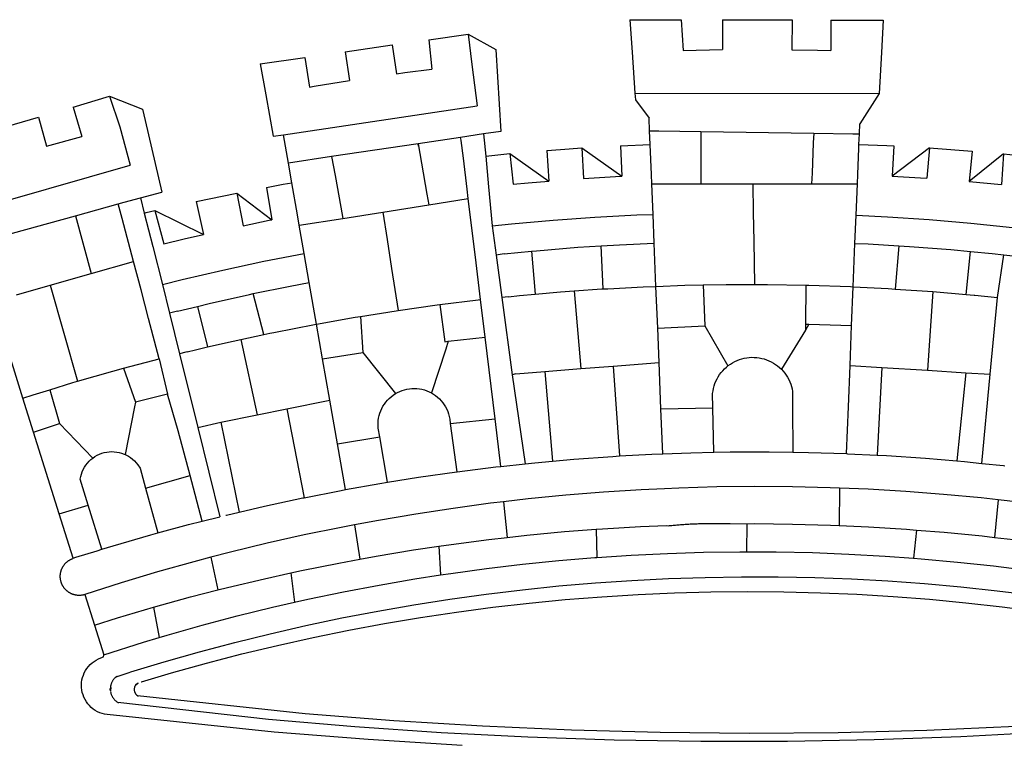
# Model space of a CAD drawing. Units: millimetres. Extents: x 186465 to 187288, y 1652775 to 1654162.
# Drawn here: x 187135 to 187141, y 1652833 to 1652838 of the extents above; entities that cross this region are included whole.
import ezdxf

# ---------------------------------------------------------------- set-up
doc = ezdxf.new("R2010")
doc.units = ezdxf.units.MM
doc.layers.add('BRAZAO', color=7, linetype='Continuous')
doc.layers.add('T-DIVIS-EXIS', color=7, linetype='Continuous')

# ---------------------------------------------------------------- blocks, each defined once
blk = doc.blocks.new('Logo_Prefeitura')
at = {"layer": 'BRAZAO'}
for points in [[(-73.78, 617.42), (-43.78, 617.36)], [(-73.78, 617.42), (-72.46, 598.48)], [(-43.78, 617.36), (-42.59, 599.55)], [(-19.85, 617.32), (-19.69, 599.99)], [(-19.85, 617.32), (20.9, 617.24)], [(20.9, 617.24), (20.6, 599.88)], [(43.31, 617.2), (43.29, 599.38)], [(43.31, 617.2), (73.77, 617.15)], [(73.77, 617.15), (72.8, 598.22)], [(-190.86, 605.71), (-168.01, 608.97)], [(-168.01, 608.97), (-151.77, 600.01), (-148.97, 552.33), (-158.95, 550.84)], [(-168.01, 608.97), (-165.74, 591.28)], [(-239.56, 598.78), (-212.11, 602.69)], [(-212.11, 602.69), (-209.71, 585.94)], [(-190.86, 605.71), (-189.05, 588.6)], [(-239.56, 598.78), (-237.15, 581.93)], [(-72.46, 598.48), (-70.78, 574.53)], [(-42.59, 599.55), (-19.69, 599.99)], [(20.6, 599.88), (35.5, 599.64), (43.29, 599.38)], [(72.8, 598.22), (71.59, 574.38)], [(-289.2, 591.71), (-263.02, 595.43)], [(-289.2, 591.71), (-285.9, 573.58)], [(-263.02, 595.43), (-260.41, 578.16)], [(-165.74, 591.28), (-162.65, 567.22)], [(-209.71, 585.94), (-204.76, 586.64), (-189.05, 588.6)], [(-260.41, 578.16), (-257.68, 578.64), (-237.15, 581.93)], [(-70.78, 574.53), (71.59, 574.38)], [(-70.78, 574.53), (-70.51, 570.71)], [(71.59, 574.38), (60.22, 556.71)], [(-398.08, 566.53), (-376.83, 572.76)], [(-376.83, 572.76), (-357.7, 565.2)], [(-376.83, 572.76), (-370.95, 555)], [(-285.9, 573.58), (-281.5, 549.48)], [(-70.51, 570.71), (-62.51, 560.11)], [(-398.08, 566.53), (-392.97, 549.39)], [(-357.7, 565.2), (-356.16, 558.6)], [(-275.57, 550.37), (-162.65, 567.22)], [(-441.71, 553.74), (-418.23, 560.63)], [(-418.23, 560.63), (-413.65, 543.81)], [(-356.16, 558.6), (-346.45, 517.01)], [(-62.21, 552.75), (-62.51, 560.11)], [(59.99, 550.92), (60.22, 556.71)], [(-370.95, 555), (-364.84, 532.65)], [(-158.95, 550.84), (-172.33, 548.84)], [(-158.95, 550.84), (-157.73, 537.99)], [(-61.88, 544.77), (-62.21, 552.75)], [(-62.21, 552.75), (-56.88, 552.67)], [(-56.88, 552.67), (-32.41, 552.3)], [(-32.41, 552.3), (33.37, 551.32)], [(-32.41, 552.3), (-32.4, 545.67)], [(33.37, 551.32), (33.14, 545.57)], [(33.37, 551.32), (56.2, 550.98)], [(56.2, 550.98), (59.99, 550.92)], [(59.74, 544.77), (59.99, 550.92)], [(-413.65, 543.81), (-392.97, 549.39)], [(-281.5, 549.48), (-275.57, 550.37)], [(-272.68, 533.85), (-275.57, 550.37)], [(-197.01, 545.15), (-247.47, 537.61)], [(-172.33, 548.84), (-197.01, 545.15)], [(-197.01, 545.15), (-195.09, 533.8)], [(-197.01, 545.15), (-196.84, 543.64), (-197.01, 545.15)], [(-171.99, 546.93), (-172.01, 547.15), (-172.33, 548.84)], [(-170.74, 536.65), (-171.99, 546.93)], [(-32.4, 545.67), (-32.36, 528.09)], [(33.14, 545.57), (32.42, 528.04)], [(-157.73, 537.99), (-143.72, 539.39)], [(-143.72, 539.39), (-141.71, 521.49)], [(-143.72, 539.39), (-121.02, 523.36)], [(-122.16, 541.2), (-114.06, 541.86), (-101.66, 542.66)], [(-122.16, 541.2), (-121.02, 523.36)], [(-101.66, 542.66), (-100.67, 524.92)], [(-101.66, 542.66), (-78.35, 526.31)], [(-79.16, 543.97), (-61.88, 544.77)], [(-79.16, 543.97), (-78.35, 526.31)], [(-61.16, 527.14), (-61.88, 544.77)], [(59.03, 527.2), (59.65, 542.46)], [(59.65, 542.46), (59.74, 544.77)], [(59.74, 544.77), (76.03, 544.1), (79.97, 543.88)], [(79.97, 543.88), (79.09, 526.26)], [(100.82, 542.67), (79.09, 526.26)], [(100.82, 542.67), (99.37, 525.03)], [(100.82, 542.67), (103.15, 542.53), (125.77, 540.82)], [(125.77, 540.82), (123.86, 523.16)], [(-247.47, 537.61), (-272.68, 533.85)], [(-270.68, 522.36), (-272.68, 533.85)], [(-247.47, 537.61), (-245.48, 526.59)], [(-195.09, 533.8), (-191.96, 515.69)], [(-168.55, 518.61), (-170.74, 536.65)], [(-157.73, 537.99), (-156.03, 520.05)], [(144, 539.2), (123.86, 523.16)], [(144, 539.2), (142.84, 521.41)], [(144, 539.2), (151.38, 538.51)], [(-461.24, 505.05), (-364.84, 532.65)], [(-32.36, 528.09), (-32.34, 521.83)], [(32.42, 528.04), (32.16, 521.76)], [(-285.51, 519.65), (-275.76, 521.49), (-270.68, 522.36)], [(-267.4, 503.63), (-270.68, 522.36)], [(-245.48, 526.59), (-242.14, 508.12)], [(-141.71, 521.49), (-132.88, 522.38), (-121.02, 523.36)], [(-100.67, 524.92), (-82.17, 526.13), (-78.35, 526.31)], [(-60.95, 521.87), (-61.16, 527.14)], [(58.81, 521.73), (59.03, 527.2)], [(79.09, 526.26), (95.68, 525.31), (99.37, 525.03)], [(123.86, 523.16), (142.84, 521.41)], [(-358.91, 513.59), (-346.45, 517.01)], [(-326.31, 511.52), (-302.62, 516.42)], [(-302.62, 516.42), (-298.96, 497.37)], [(-302.62, 516.42), (-282.25, 500.82)], [(-285.51, 519.65), (-282.25, 500.82)], [(-167.9, 513.25), (-168.55, 518.61)], [(-156.03, 520.05), (-153.86, 497.24)], [(-60.22, 504), (-60.95, 521.87)], [(-60.95, 521.87), (-32.34, 521.83)], [(-32.34, 521.83), (-2.13, 521.8)], [(-2.13, 521.8), (32.16, 521.76)], [(-2.13, 521.8), (-1.84, 505.03)], [(32.16, 521.76), (58.81, 521.73)], [(58.08, 503.53), (58.81, 521.73)], [(-371.77, 510.06), (-368.31, 511.01)], [(-368.31, 511.01), (-358.91, 513.59)], [(-358.91, 513.59), (-356.65, 504.73)], [(-326.31, 511.52), (-322.15, 492.31)], [(-191.96, 515.69), (-190.91, 509.59)], [(-190.91, 509.59), (-167.9, 513.25)], [(-165.8, 495.97), (-167.9, 513.25)], [(-396.69, 503.22), (-371.77, 510.06)], [(-369.53, 501.59), (-371.77, 510.06)], [(-356.65, 504.73), (-355.58, 504.99), (-350.47, 506.14)], [(-350.47, 506.14), (-345.26, 486.86)], [(-350.47, 506.14), (-322.15, 492.31)], [(-242.14, 508.12), (-240.96, 501.64)], [(-240.96, 501.64), (-217.65, 505.34)], [(-217.65, 505.34), (-190.91, 509.59)], [(-217.65, 505.34), (-215.16, 489.42)], [(-1.84, 505.03), (-1.56, 488.38)], [(-441.3, 490.97), (-396.69, 503.22)], [(-396.69, 503.22), (-387.51, 469.53)], [(-362.92, 476.59), (-369.53, 501.59)], [(-356.65, 504.73), (-351.67, 485.3)], [(-298.96, 497.37), (-283.77, 500.53), (-282.25, 500.82)], [(-266.35, 497.6), (-267.4, 503.63)], [(-266.35, 497.6), (-240.96, 501.64)], [(-153.86, 497.24), (-142.62, 498.44), (-118.36, 500.6), (-94.06, 502.34), (-69.74, 503.65), (-60.22, 504)], [(-59.54, 487.27), (-60.22, 504)], [(57.41, 487.03), (58.08, 503.53)], [(58.08, 503.53), (76.34, 502.6), (100.64, 500.94), (124.9, 498.85), (149.13, 496.34), (162.08, 494.77)], [(-263.49, 481.24), (-266.35, 497.6)], [(-163.74, 479.08), (-165.8, 495.97)], [(-153.86, 497.24), (-151.61, 480.29)], [(-345.26, 486.86), (-333.46, 489.75), (-322.15, 492.31)], [(-215.16, 489.42), (-212.52, 472.52)], [(-1.56, 488.38), (-1.13, 463.1)], [(-351.67, 485.3), (-346, 463.14)], [(-146.92, 480.9), (-131.1, 482.51)], [(-131.1, 482.51), (-128.07, 482.82), (-103.97, 484.78), (-90.38, 485.65)], [(-131.1, 482.51), (-128.85, 457.51)], [(-90.38, 485.65), (-79.85, 486.32), (-59.54, 487.27)], [(-89.34, 460.55), (-90.38, 485.65)], [(-58.51, 462.05), (-59.54, 487.27)], [(56.39, 461.78), (57.41, 487.03)], [(57.41, 487.03), (65.13, 486.72), (82.89, 485.68)], [(82.89, 485.68), (80.82, 460.48)], [(82.89, 485.68), (89.26, 485.31), (113.36, 483.48), (124.82, 482.4)], [(122.24, 457.27), (124.82, 482.4)], [(124.82, 482.4), (137.43, 481.22), (144.13, 480.48)], [(-387.51, 469.53), (-362.92, 476.59)], [(-358.53, 459.99), (-362.92, 476.59)], [(-346, 463.14), (-334.6, 466), (-310.88, 471.52), (-287.06, 476.62), (-263.49, 481.24)], [(-260.53, 464.32), (-263.49, 481.24)], [(-160.73, 454.3), (-163.74, 479.08)], [(-146.92, 480.9), (-151.61, 480.29)], [(-151.61, 480.29), (-148.31, 455.45)], [(140.45, 455.45), (144.13, 480.48)], [(144.13, 480.48), (160.05, 478.71)], [(-212.52, 472.52), (-208.68, 448)], [(-411.46, 462.66), (-387.51, 469.53)], [(-431.12, 457.02), (-411.46, 462.66)], [(-411.46, 462.66), (-395.57, 406.7)], [(-354.12, 443.27), (-358.53, 459.99)], [(-346, 463.14), (-342, 446.39)], [(-293.2, 457.78), (-271.57, 462.24), (-260.53, 464.32)], [(-256.29, 440.04), (-260.53, 464.32)], [(-128.85, 457.51), (-114.05, 458.81), (-106.25, 459.36)], [(-106.25, 459.36), (-89.98, 460.51), (-89.34, 460.55)], [(-106.25, 459.36), (-102.34, 414.11)], [(-89.34, 460.55), (-86.53, 460.69)], [(-86.53, 460.69), (-65.88, 461.79), (-58.51, 462.05)], [(-58.51, 462.05), (-41.77, 462.65), (-31.11, 462.84)], [(-57.52, 437.7), (-58.51, 462.05)], [(-31.11, 462.84), (-17.64, 463.09), (-1.13, 463.1)], [(-31.11, 462.84), (-30.14, 439.09)], [(-1.13, 463.1), (6.49, 463.1), (6.49, 463.1), (28.73, 462.73)], [(28.73, 462.73), (28.56, 440)], [(28.73, 462.73), (30.62, 462.69), (54.73, 461.87), (56.39, 461.78)], [(55.48, 439.31), (56.39, 461.78)], [(56.39, 461.78), (76.72, 460.73)], [(76.72, 460.73), (78.83, 460.62), (80.82, 460.48)], [(80.82, 460.48), (102.85, 458.95)], [(102.85, 458.95), (99.72, 413.12)], [(102.85, 458.95), (122.24, 457.27)], [(-325.58, 450.24), (-318.83, 452.06), (-295.25, 457.36), (-293.2, 457.78)], [(-286.97, 433.97), (-293.2, 457.78)], [(-184.51, 451.38), (-162.08, 454.15), (-160.73, 454.3)], [(-158.07, 432.39), (-160.73, 454.3)], [(-144.43, 456.02), (-148.31, 455.45)], [(-148.31, 455.45), (-142.32, 410.42)], [(-144.43, 456.02), (-138.08, 456.69), (-128.85, 457.51)], [(122.24, 457.27), (126.94, 456.86), (127.23, 456.83)], [(127.23, 456.83), (140.45, 455.45)], [(136.26, 410.86), (140.45, 455.45)], [(-427.3, 396.9), (-444.92, 453.05)], [(-337.24, 447.58), (-342, 446.39)], [(-337.24, 447.58), (-325.58, 450.24)], [(-325.58, 450.24), (-319.73, 426.71)], [(-230.66, 444.52), (-209.92, 447.82), (-208.68, 448)], [(-208.68, 448), (-186.03, 451.2), (-184.51, 451.38)], [(-184.51, 451.38), (-181.54, 429.78)], [(-347.92, 419.82), (-354.12, 443.27)], [(-342, 446.39), (-336.19, 422.76)], [(-256.29, 440.04), (-233.75, 444.03), (-230.66, 444.52)], [(-230.66, 444.52), (-229.34, 423.45)], [(-283.46, 434.72), (-281.2, 435.2), (-257.51, 439.82), (-256.29, 440.04)], [(-252.73, 419.73), (-256.29, 440.04)], [(-57.52, 437.7), (-30.14, 439.09)], [(-56.71, 417.75), (-57.52, 437.7)], [(-30.14, 439.09), (-16.63, 415.67)], [(28.53, 436.51), (14.6, 413.69)], [(28.56, 440), (28.53, 436.51)], [(30.63, 439.94), (28.53, 436.51)], [(28.56, 440), (30.63, 439.94)], [(30.63, 439.94), (55.48, 439.31)], [(54.54, 415.92), (55.48, 439.31)], [(-319.73, 426.71), (-304.79, 430.17), (-300.42, 431.1)], [(-300.42, 431.1), (-286.97, 433.97)], [(-300.42, 431.1), (-290.78, 387.17)], [(-286.97, 433.97), (-283.46, 434.72)], [(-179.5, 430.01), (-158.07, 432.39)], [(-152.29, 384.87), (-158.07, 432.39)], [(-331.64, 423.89), (-330.1, 424.27), (-328.3, 424.72), (-324.39, 425.63)], [(-324.39, 425.63), (-319.73, 426.71)], [(-180.95, 425.53), (-189.25, 399.94)], [(-181.54, 429.78), (-179.5, 430.01)], [(-179.5, 430.01), (-180.95, 425.53)], [(-368.71, 414.3), (-351.71, 418.87), (-347.92, 419.82)], [(-347.92, 419.82), (-343.14, 399.3)], [(-331.64, 423.89), (-332.37, 423.64), (-336.19, 422.76)], [(-336.19, 422.76), (-325.51, 379.79)], [(-252.73, 419.73), (-229.34, 423.45)], [(-248.53, 395.65), (-252.73, 419.73)], [(-229.34, 423.45), (-210.25, 399.54)], [(-16.63, 415.67), (-16.36, 415.89), (-15.17, 416.75), (-13.92, 417.52), (-12.62, 418.22), (-11.28, 418.84), (-9.91, 419.37), (-8.51, 419.81), (-7.08, 420.17), (-5.63, 420.43), (-4.17, 420.6), (-2.7, 420.68), (-2.7, 420.68), (-1.23, 420.67), (0.24, 420.57), (1.7, 420.38), (3.14, 420.09), (4.57, 419.71), (5.96, 419.25), (7.33, 418.7), (8.65, 418.06), (9.94, 417.35), (11.18, 416.55), (12.36, 415.68), (13.49, 414.73), (14.6, 413.69)], [(-395.57, 406.7), (-375.02, 412.61), (-368.71, 414.3)], [(-368.71, 414.3), (-361.82, 394.6)], [(-123.25, 412.44), (-102.34, 414.11)], [(-102.34, 414.11), (-83.46, 415.61)], [(-83.46, 415.61), (-56.71, 417.75)], [(-83.46, 415.61), (-79.72, 363.21)], [(-55.61, 390.62), (-56.71, 417.75)], [(-25.3, 391.22), (-25.49, 399.67), (-25.29, 401.13), (-25, 402.57), (-24.62, 403.99), (-24.15, 405.39), (-23.59, 406.75), (-22.95, 408.08), (-22.23, 409.36), (-21.43, 410.59), (-20.55, 411.78), (-19.61, 412.9), (-18.59, 413.97), (-17.51, 414.96), (-16.63, 415.67)], [(14.6, 413.69), (15.56, 412.64), (16.49, 411.5), (17.35, 410.31), (18.13, 409.06), (18.83, 407.77), (19.46, 406.43), (19.99, 405.06), (20.44, 403.66), (20.8, 402.23), (21.07, 400.76), (21.09, 391.9)], [(53.57, 391.93), (54.54, 415.92)], [(54.54, 415.92), (73.08, 414.78)], [(73.08, 414.78), (70.28, 363.67)], [(73.08, 414.78), (99.72, 413.12)], [(99.72, 413.12), (122.07, 411.74)], [(-140.16, 411.09), (-142.32, 410.42)], [(-142.32, 410.42), (-134.76, 358.68)], [(-140.16, 411.09), (-123.25, 412.44)], [(-123.25, 412.44), (-118.83, 360.22)], [(122.07, 411.74), (116.75, 360.32)], [(122.07, 411.74), (136.26, 410.86)], [(131.37, 358.9), (136.26, 410.86)], [(-427.3, 396.9), (-421.28, 398.87), (-411.56, 401.84)], [(-411.56, 401.84), (-398.21, 405.94), (-395.57, 406.7)], [(-411.56, 401.84), (-405.97, 382.1)], [(-210.25, 399.54), (-209.14, 400.17), (-207.81, 400.81), (-206.44, 401.35), (-205.04, 401.79), (-203.61, 402.13), (-202.15, 402.38), (-200.69, 402.51), (-199.22, 402.55), (-199.22, 402.55), (-197.75, 402.49), (-196.29, 402.32), (-194.84, 402.04), (-193.42, 401.67), (-192.02, 401.2), (-190.66, 400.63), (-189.25, 399.94)], [(-421.09, 377.11), (-427.3, 396.9)], [(-343.14, 399.3), (-361.82, 394.6)], [(-336.85, 377.92), (-343.14, 399.3)], [(-219.43, 374.29), (-220.3, 379.42), (-220.4, 380.88), (-220.39, 382.36), (-220.29, 383.82), (-220.08, 385.28), (-219.77, 386.72), (-219.36, 388.13), (-218.85, 389.51), (-218.25, 390.86), (-217.55, 392.15), (-216.76, 393.4), (-215.89, 394.58), (-214.94, 395.7), (-213.91, 396.76), (-212.81, 397.73), (-211.64, 398.63), (-210.25, 399.54)], [(-189.25, 399.94), (-188.08, 399.22), (-186.87, 398.38), (-185.73, 397.46), (-184.65, 396.46), (-183.64, 395.38), (-182.71, 394.24), (-181.87, 393.04), (-181.11, 391.78), (-180.43, 390.47), (-179.86, 389.11), (-179.38, 387.72), (-179, 386.3), (-178.69, 384.7), (-178.35, 382.2)], [(-362.38, 391.75), (-367.82, 364.08)], [(-361.82, 394.6), (-362.38, 391.75)], [(-361.82, 394.6), (-362.38, 391.75)], [(-290.78, 387.17), (-273.67, 390.6)], [(-273.67, 390.6), (-248.53, 395.65)], [(-273.67, 390.6), (-263.47, 338.89)], [(-244.1, 370.33), (-248.53, 395.65)], [(-55.61, 390.62), (-25.3, 391.22)], [(-54.54, 364.48), (-55.61, 390.62)], [(-24.71, 365.36), (-25.3, 391.22)], [(21.09, 391.9), (21.15, 365.41)], [(52.46, 364.55), (53.57, 391.93)], [(-312.12, 382.88), (-290.78, 387.17)], [(-178.35, 382.2), (-152.29, 384.87)], [(-148.92, 357.16), (-152.29, 384.87)], [(-421.09, 377.11), (-405.97, 382.1)], [(-405.97, 382.1), (-386.65, 361.98)], [(-325.51, 379.79), (-312.12, 382.88)], [(-325.51, 379.79), (-312.62, 327.77)], [(-312.12, 382.88), (-301.35, 330.47)], [(-178.35, 382.2), (-174.56, 353.99)], [(-406.15, 329.51), (-421.09, 377.11)], [(-329.96, 351.84), (-336.85, 377.92)], [(-244.1, 370.33), (-219.43, 374.29)], [(-214.95, 347.89), (-219.43, 374.29)], [(-239.42, 343.58), (-244.1, 370.33)], [(-389.26, 334.56), (-393.94, 349.73), (-393.67, 351.18), (-393.29, 352.6), (-392.79, 353.98), (-392.19, 355.33), (-391.49, 356.62), (-390.68, 357.85), (-389.79, 359.02), (-388.8, 360.11), (-387.73, 361.12), (-386.65, 361.98)], [(-386.65, 361.98), (-385.37, 362.87), (-384.09, 363.6), (-382.76, 364.23), (-381.38, 364.76), (-379.97, 365.17), (-378.53, 365.47), (-377.07, 365.65), (-375.6, 365.72), (-375.6, 365.72), (-374.13, 365.68), (-372.67, 365.51), (-371.22, 365.24), (-369.8, 364.85), (-368.42, 364.35), (-367.82, 364.08)], [(-367.82, 364.08), (-367.08, 363.74), (-365.79, 363.03), (-364.56, 362.22), (-363.4, 361.32), (-362.31, 360.32), (-361.31, 359.25), (-360.39, 358.1), (-359.09, 356.06), (-355.9, 344.5)], [(-118.83, 360.22), (-106.39, 361.34), (-83.65, 362.99), (-79.72, 363.21)], [(-79.72, 363.21), (-60.89, 364.24), (-54.54, 364.48)], [(-54.54, 364.48), (-38.11, 365.1), (-24.71, 365.36)], [(-24.71, 365.36), (-15.32, 365.55), (7.47, 365.61), (7.47, 365.61), (21.15, 365.41)], [(21.15, 365.41), (30.26, 365.27), (52.46, 364.55)], [(52.46, 364.55), (53.04, 364.53), (70.28, 363.67)], [(70.28, 363.67), (75.81, 363.4), (98.55, 361.87), (116.75, 360.32)], [(-174.56, 353.99), (-174.37, 354.02), (-151.75, 356.86), (-148.92, 357.16)], [(-148.92, 357.16), (-134.76, 358.68)], [(-134.76, 358.68), (-129.09, 359.3), (-118.83, 360.22)], [(116.75, 360.32), (121.26, 359.94), (131.37, 358.9)], [(131.37, 358.9), (143.94, 357.61), (144.71, 357.52)], [(-355.9, 344.5), (-329.96, 351.84)], [(-322.91, 325.17), (-329.96, 351.84)], [(-214.95, 347.89), (-196.93, 350.79), (-174.56, 353.99)], [(-355.9, 344.5), (-348.67, 318.35)], [(-239.42, 343.58), (-219.44, 347.16), (-214.95, 347.89)], [(48.43, 344.5), (43.03, 344.72), (21, 345.24), (-1.04, 345.38), (-1.04, 345.38), (-23.07, 345.14), (-45.1, 344.51), (-53.6, 344.12)], [(48.43, 344.5), (48.18, 322.71)], [(140.85, 337.67), (130.95, 338.77), (109.01, 340.84), (87.04, 342.51), (65.04, 343.81), (48.43, 344.5)], [(-301.35, 330.47), (-286.52, 333.94), (-264.24, 338.74), (-263.47, 338.89)], [(-263.47, 338.89), (-241.87, 343.15), (-239.42, 343.58)], [(-53.6, 344.12), (-67.11, 343.5), (-89.1, 342.1), (-111.06, 340.32), (-132.99, 338.16), (-147.35, 336.49)], [(-406.15, 329.51), (-389.26, 334.56)], [(-381.33, 308.84), (-389.26, 334.56)], [(-147.35, 336.49), (-154.88, 335.61), (-176.72, 332.68), (-198.5, 329.37), (-220.23, 325.68), (-234.12, 323.07)], [(-147.35, 336.49), (-145.29, 315.75)], [(140.85, 337.67), (138.69, 315.78)], [(232.18, 324.16), (218.25, 326.71), (196.5, 330.3), (174.7, 333.5), (152.85, 336.33), (140.85, 337.67)], [(-398.03, 303.65), (-406.15, 329.51)], [(-322.91, 325.17), (-312.62, 327.77)], [(-309.11, 328.65), (-308.72, 328.75), (-301.35, 330.47)], [(-348.67, 318.35), (-330.82, 323.18), (-322.91, 325.17)], [(-234.12, 323.07), (-241.88, 321.62), (-263.47, 317.17), (-284.97, 312.35), (-306.38, 307.15), (-317.89, 304.15)], [(-234.12, 323.07), (-231.03, 303.1)], [(-93.33, 320.55), (-89.69, 320.83), (-67.58, 322.15), (-52.45, 322.78)], [(-52.45, 322.78), (-51.31, 322.53), (-50.61, 322.61), (-49.91, 322.69), (-49.21, 322.76), (-48.51, 322.83), (-47.81, 322.9), (-47.11, 322.97), (-46.41, 323.04), (-45.71, 323.1), (-45, 323.16), (-44.3, 323.22), (-43.6, 323.27), (-42.9, 323.32), (-42.19, 323.37), (-41.49, 323.42), (-40.79, 323.47), (-40.09, 323.51), (-39.38, 323.55), (-38.68, 323.59), (-37.97, 323.62), (-37.27, 323.66), (-36.57, 323.69), (-35.86, 323.71), (-35.16, 323.74), (-34.46, 323.76), (-33.75, 323.78), (-33.05, 323.8), (-32.34, 323.81), (-31.64, 323.83), (-30.93, 323.84), (-30.23, 323.84), (-29.63, 323.85)], [(-29.63, 323.85), (-15.36, 323.78), (-5.67, 323.72)], [(-5.67, 323.72), (-5.71, 307.4)], [(-5.67, 323.72), (-1.16, 323.78), (-1.16, 323.78), (20.99, 323.55), (43.13, 322.93), (48.18, 322.71)], [(48.18, 322.71), (65.25, 321.93), (87.36, 320.54), (93.21, 320.07)], [(-381.33, 308.84), (-374.71, 310.88), (-352.82, 317.22), (-348.67, 318.35)], [(-185.1, 310.63), (-177.79, 311.71), (-155.83, 314.56), (-145.29, 315.75)], [(-145.29, 315.75), (-133.82, 317.04), (-111.77, 319.12), (-93.33, 320.55)], [(-93.33, 320.55), (-93.06, 304.12)], [(93.21, 320.07), (91.52, 303.65)], [(93.21, 320.07), (109.43, 318.77), (131.47, 316.61), (138.69, 315.78)], [(138.69, 315.78), (153.48, 314.07), (175.43, 311.14), (184.92, 309.71)], [(-231.03, 303.1), (-221.55, 304.84), (-199.7, 308.47), (-185.1, 310.63)], [(-185.1, 310.63), (-184.05, 293.88)], [(-398.03, 303.65), (-396.5, 304.16), (-384, 308.01)], [(-317.89, 304.15), (-327.7, 301.58), (-348.92, 295.64), (-370.03, 289.33), (-391.3, 282.41)], [(-384, 308.01), (-381.33, 308.84)], [(-317.89, 304.15), (-313.8, 285.13)], [(-184.05, 293.88), (-178.12, 294.8), (-157.17, 297.66), (-136.18, 300.16), (-115.14, 302.29), (-94.07, 304.05), (-93.06, 304.12)], [(-93.06, 304.12), (-72.98, 305.44), (-51.86, 306.47), (-30.73, 307.13), (-9.59, 307.41), (-9.59, 307.41), (-5.71, 307.4)], [(-5.71, 307.4), (11.55, 307.33), (32.69, 306.88), (53.81, 306.06), (74.92, 304.88), (91.52, 303.65)], [(-391.3, 282.41), (-391.7, 282.3), (-391.96, 282.23), (-392.22, 282.18), (-392.47, 282.12), (-392.73, 282.08), (-392.99, 282.04), (-393.25, 282.01), (-393.52, 281.98), (-393.78, 281.96), (-394.04, 281.95), (-394.3, 281.94), (-394.57, 281.94), (-394.83, 281.94), (-395.09, 281.95), (-395.36, 281.97), (-395.62, 282), (-395.88, 282.03), (-396.14, 282.06), (-396.4, 282.1), (-396.66, 282.15), (-396.92, 282.21), (-397.17, 282.27), (-397.43, 282.33), (-397.68, 282.41), (-397.93, 282.49), (-398.18, 282.57), (-398.43, 282.66), (-398.68, 282.76), (-398.92, 282.86), (-399.16, 282.97), (-399.4, 283.08), (-399.63, 283.2), (-399.86, 283.32), (-400.09, 283.46), (-400.32, 283.59), (-400.54, 283.73), (-400.76, 283.88), (-400.97, 284.03), (-401.19, 284.19), (-401.39, 284.35), (-401.6, 284.51), (-401.8, 284.69), (-402, 284.86), (-402.19, 285.04), (-402.37, 285.23), (-402.56, 285.42), (-402.74, 285.61), (-402.91, 285.81), (-403.08, 286.01), (-403.24, 286.21), (-403.4, 286.42), (-403.56, 286.64), (-403.7, 286.86), (-403.85, 287.08), (-403.99, 287.3), (-404.12, 287.53), (-404.25, 287.76), (-404.37, 287.99), (-404.49, 288.23), (-404.6, 288.47), (-404.7, 288.71), (-404.8, 288.95), (-404.9, 289.2), (-404.98, 289.45), (-405.07, 289.7), (-405.14, 289.95), (-405.21, 290.2), (-405.28, 290.46), (-405.33, 290.71), (-405.39, 290.97), (-405.43, 291.23), (-405.47, 291.49), (-405.5, 291.75), (-405.53, 292.02), (-405.55, 292.28), (-405.57, 292.54), (-405.58, 292.8), (-405.58, 293.07), (-405.57, 293.33), (-405.56, 293.59), (-405.55, 293.86), (-405.52, 294.12), (-405.49, 294.38), (-405.46, 294.64), (-405.42, 294.9), (-405.37, 295.16), (-405.31, 295.42), (-405.25, 295.67), (-405.19, 295.93), (-405.12, 296.18), (-405.04, 296.43), (-404.95, 296.68), (-404.86, 296.93), (-404.77, 297.18), (-404.67, 297.42), (-404.56, 297.66), (-404.45, 297.9), (-404.33, 298.13), (-404.2, 298.37), (-404.07, 298.59), (-403.94, 298.82), (-403.8, 299.04), (-403.65, 299.26), (-403.5, 299.48), (-403.34, 299.69), (-403.18, 299.9), (-403.02, 300.1), (-402.85, 300.3), (-402.67, 300.5), (-402.49, 300.69), (-402.31, 300.88), (-402.12, 301.06), (-401.92, 301.24), (-401.73, 301.42), (-401.53, 301.59), (-401.32, 301.75), (-401.11, 301.91), (-400.9, 302.07), (-400.68, 302.22), (-400.46, 302.36), (-400.24, 302.5), (-400.01, 302.63), (-399.78, 302.76), (-399.55, 302.88), (-399.31, 303), (-399.07, 303.11), (-398.83, 303.22), (-398.59, 303.32), (-398.34, 303.41), (-398.03, 303.65)], [(-271.24, 295.1), (-265.04, 296.46), (-243.33, 300.84), (-231.03, 303.1)], [(91.52, 303.65), (96, 303.32), (117.06, 301.4), (138.07, 299.11), (159.05, 296.45), (179.97, 293.42), (182.44, 293.02)], [(-364.42, 237.35), (-345.05, 243.23), (-324.54, 249.07), (-303.93, 254.55), (-283.23, 259.66), (-262.44, 264.42), (-241.57, 268.81), (-220.63, 272.84), (-199.63, 276.5), (-178.56, 279.79), (-157.43, 282.71), (-136.26, 285.27), (-115.05, 287.45), (-93.8, 289.27), (-72.53, 290.71), (-51.23, 291.78), (-29.92, 292.48), (-8.6, 292.81), (-8.6, 292.81), (12.73, 292.76), (34.05, 292.34), (55.36, 291.55), (76.65, 290.39), (97.92, 288.86), (119.16, 286.96), (140.36, 284.68), (161.52, 282.04)], [(-313.8, 285.13), (-308.22, 286.56), (-286.67, 291.7), (-271.24, 295.1)], [(-271.24, 295.1), (-269.1, 277.93)], [(-269.1, 277.93), (-261.31, 279.7), (-240.61, 284.02), (-219.84, 287.97), (-199.01, 291.57), (-184.05, 293.88)], [(-391.3, 282.41), (-385.65, 264.7)], [(-358.44, 231.53), (-358.24, 231.6), (-340.76, 236.79), (-320.29, 242.49), (-299.72, 247.83), (-279.06, 252.81), (-258.32, 257.43), (-237.51, 261.68), (-216.62, 265.57), (-195.66, 269.1), (-174.65, 272.26), (-153.59, 275.05), (-132.47, 277.48), (-111.33, 279.53), (-90.14, 281.22), (-68.94, 282.53), (-47.71, 283.48), (-26.47, 284.05), (-5.22, 284.26), (-5.22, 284.26), (16.03, 284.09), (37.27, 283.55), (58.5, 282.64), (79.71, 281.36), (100.89, 279.71), (122.05, 277.69), (143.16, 275.3), (164.23, 272.55)], [(151.14, 205.52), (99.38, 203.29), (47.6, 201.97), (-4.2, 201.56), (-56, 202.04), (-107.78, 203.44), (-159.54, 205.73), (-211.24, 208.93), (-262.88, 213.03), (-360.63, 223.37)], [(-351.2, 275.13), (-329.67, 281.05), (-313.8, 285.13)], [(-348.01, 257.4), (-343.24, 258.84), (-322.9, 264.59), (-302.46, 269.98), (-281.92, 275.02), (-269.1, 277.93)], [(-385.65, 264.7), (-372.27, 268.9), (-351.2, 275.13)], [(-351.2, 275.13), (-348.01, 257.4)], [(-385.65, 264.7), (-380.12, 247.39)], [(-380.12, 247.39), (-357.13, 254.65)], [(-357.13, 254.65), (-348.01, 257.4)], [(-171.46, 194.58), (-226.25, 197.99), (-280.98, 202.35), (-378.27, 212.48), (-379.72, 212.73), (-381.14, 213.1), (-382.53, 213.6), (-383.87, 214.21), (-385.15, 214.93), (-386.36, 215.76), (-387.5, 216.69), (-388.56, 217.72), (-389.52, 218.83), (-390.38, 220.02), (-391.14, 221.28), (-391.79, 222.61), (-392.32, 223.98), (-392.73, 225.39), (-393.02, 226.83), (-393.19, 228.29), (-393.23, 229.77), (-393.14, 231.23), (-392.93, 232.69), (-392.59, 234.12), (-392.13, 235.52), (-391.55, 236.87), (-390.86, 238.17), (-390.06, 239.41), (-389.16, 240.57), (-388.16, 241.65), (-387.07, 242.64), (-385.9, 243.53), (-384.66, 244.32), (-383.35, 245), (-381.99, 245.57), (-380.34, 246.08), (-380.12, 247.39)], [(-372.39, 234.8), (-365.45, 237.04), (-364.42, 237.35)], [(-372.39, 234.8), (-373.45, 234.17), (-373.68, 233.95), (-373.9, 233.72), (-374.12, 233.48), (-374.33, 233.24), (-374.53, 232.99), (-374.72, 232.73), (-374.9, 232.46), (-375.07, 232.19), (-375.23, 231.92), (-375.38, 231.63), (-375.52, 231.35), (-375.66, 231.06), (-375.78, 230.76), (-375.89, 230.46), (-375.99, 230.16), (-376.08, 229.85), (-376.16, 229.54), (-376.23, 229.23), (-376.29, 228.91), (-376.33, 228.59), (-376.19, 228.32)], [(-372.39, 234.8), (-372.97, 234.61), (-372.68, 234.71), (-372.39, 234.8)], [(-360.61, 230.57), (-361.98, 229.26), (-362.08, 229.06), (-362.16, 228.86), (-362.24, 228.65), (-362.31, 228.44), (-362.36, 228.22), (-362.41, 228.01), (-362.44, 227.79), (-362.46, 227.57), (-362.48, 227.35), (-362.48, 227.13), (-362.47, 226.9), (-362.45, 226.68), (-362.42, 226.47), (-362.38, 226.25), (-362.33, 226.03), (-362.27, 225.82), (-362.2, 225.61), (-362.11, 225.4), (-362.02, 225.2), (-361.92, 225.01), (-361.81, 224.82), (-361.69, 224.63), (-361.56, 224.45), (-361.42, 224.28), (-361.27, 224.11), (-361.12, 223.95), (-360.95, 223.8), (-360.78, 223.66), (-360.63, 223.37)], [(-360.61, 230.57), (-361.79, 229.69), (-361.63, 229.81), (-361.46, 229.94), (-361.28, 230.07), (-360.61, 230.57)], [(-360.61, 230.57), (-360.45, 230.7), (-360.26, 230.84), (-360.61, 230.57)], [(-376.19, 228.32), (-376.57, 227.03), (-376.5, 227.34), (-376.45, 227.55), (-376.32, 227.93), (-376.19, 228.32)], [(-376.19, 228.32), (-376.35, 226.36), (-376.19, 228.32)], [(-376.27, 225.94), (-376.25, 225.72), (-376.19, 225.41), (-376.11, 225.1), (-376.02, 224.79), (-375.93, 224.48), (-375.82, 224.18), (-375.7, 223.88), (-375.57, 223.59), (-375.43, 223.3), (-375.28, 223.02), (-375.13, 222.74), (-374.96, 222.47), (-374.78, 222.2), (-374.59, 221.94), (-374.4, 221.69), (-374.19, 221.44), (-373.98, 221.2), (-373.76, 220.97), (-373.53, 220.75), (-373.29, 220.53), (-373.05, 220.32), (-372.8, 220.12), (-372.54, 219.93), (-372.28, 219.75), (-372.02, 219.48)], [(369.75, 221.87), (369.49, 221.84), (369.23, 221.8), (320.24, 215.73), (270.05, 210.39), (219.78, 205.93), (169.44, 202.35), (119.05, 199.65), (68.61, 197.82), (18.15, 196.88), (-32.32, 196.82), (-82.78, 197.64), (-133.22, 199.35), (-183.62, 201.93), (-233.97, 205.39), (-284.25, 209.73), (-372.02, 219.48)], [(-372.02, 219.48), (-371.72, 219.45), (-372.02, 219.48)], [(-360.63, 223.37), (-360.23, 223.33), (-360.43, 223.35), (-360.63, 223.37)]]:
    blk.add_lwpolyline(points, dxfattribs=at)

msp = doc.modelspace()

# ---------------------------------------------------------------- block references
at = {"layer": 'T-DIVIS-EXIS', "linetype": 'Continuous', "xscale": 0.009945506928488612, "yscale": 0.009945506928488612, "zscale": 0.00994550699641468}
msp.add_blockref('Logo_Prefeitura', (187139.6177, 1652831.387), dxfattribs=at)

doc.saveas('drawing.dxf')
